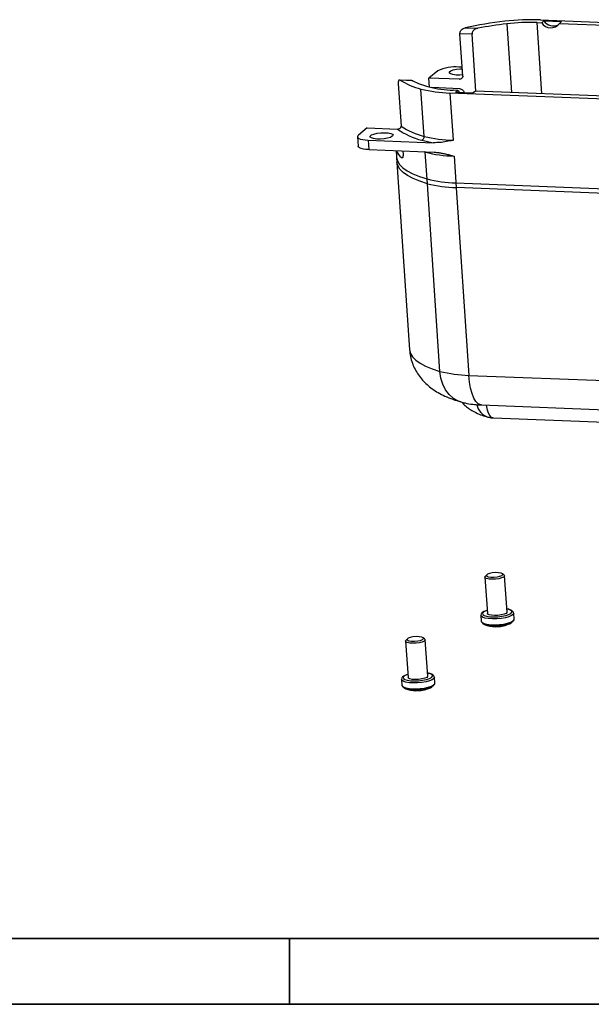
# Model space of a CAD drawing. Units: millimetres. Extents: x 5 to 589, y 5 to 415.
# Drawn here: x 126 to 170, y 5 to 80 of the extents above; entities that cross this region are included whole.
import ezdxf

# ---------------------------------------------------------------- set-up
doc = ezdxf.new("R2010")
doc.units = ezdxf.units.MM

msp = doc.modelspace()

# ---------------------------------------------------------------- linework, layer by layer
at = {"color": 8, "linetype": 'Continuous', "lineweight": 25}
for p, q in [((163.5259, 79.5768), (163.8769, 74.3517)), ((166.1973, 74.2615), (165.8338, 79.6717)), ((157.3153, 69.8187), (157.228, 69.8442)), ((157.3129, 69.8409), (157.3153, 69.8187)), ((155.5109, 69.3981), (155.5816, 69.3954)), ((164.0719, 34.2562), (164.078, 34.2974)), ((158.036, 29.3865), (158.0422, 29.4276))]:
    msp.add_line(p, q, dxfattribs=at)
at = {"color": 7, "linetype": 'Continuous', "lineweight": 25}
for p, q in [((165.8338, 79.6717), (166.1772, 79.6583)), ((166.0925, 79.8804), (185.916, 79.1097)), ((166.1772, 79.6583), (166.3496, 79.7975)), ((166.3496, 79.7975), (167.6945, 79.7452)), ((167.6945, 79.7452), (167.522, 79.6061)), ((167.522, 79.6061), (183.9692, 78.9667)), ((160.8768, 78.7908), (159.9544, 78.8267)), ((160.172, 75.5873), (159.9544, 78.8267)), ((160.3541, 79.2795), (161.3171, 79.242)), ((161.168, 74.457), (160.8768, 78.7908)), ((158.2732, 75.9906), (157.6006, 75.4479)), ((160.1253, 76.2831), (159.8748, 76.2929)), ((155.2637, 75.0422), (155.4813, 71.8028)), ((156.3053, 75.2676), (155.3549, 75.3045)), ((156.3677, 75.2489), (155.4048, 75.2863)), ((157.6466, 74.763), (157.6006, 75.4479)), ((159.8903, 75.3589), (157.6006, 75.4479)), ((159.8903, 75.3589), (160.0239, 75.3898)), ((157.2347, 71.0185), (156.9929, 74.6178)), ((159.9386, 74.6391), (157.8106, 74.7218)), ((159.1944, 74.315), (159.4362, 70.7157)), ((179.018, 73.5443), (159.1944, 74.315)), ((159.7965, 74.5103), (159.4531, 74.5237)), ((159.624, 74.3712), (159.7965, 74.5103)), ((159.624, 74.3712), (160.9688, 74.3189)), ((159.7965, 74.5103), (159.9326, 74.3592)), ((160.2553, 74.3467), (160.2526, 74.3875)), ((161.1413, 74.4581), (160.9688, 74.3189)), ((177.5885, 73.8187), (161.1413, 74.4581)), ((152.9099, 71.6635), (152.2373, 71.1208)), ((152.9099, 71.6635), (155.1996, 71.5744)), ((152.1607, 70.9915), (152.209, 70.2717)), ((152.9767, 70.7275), (153.0251, 70.0076)), ((152.9767, 70.7275), (157.9533, 70.534)), ((153.0251, 70.0076), (158.0017, 69.8142)), ((155.1068, 69.9267), (155.1651, 69.0579)), ((155.6087, 69.9072), (155.6264, 69.6432)), ((157.4765, 67.4192), (157.3153, 69.8187)), ((155.1409, 69.4178), (156.1242, 54.7807)), ((159.5168, 69.5159), (159.678, 67.1164)), ((158.4356, 53.142), (157.4523, 67.7791)), ((159.6538, 67.4763), (179.4774, 66.7057)), ((159.6538, 67.4763), (160.6371, 52.8392)), ((179.5016, 66.3457), (159.678, 67.1164)), ((160.6371, 52.8392), (180.4607, 52.0685)), ((161.5935, 50.5861), (181.4171, 49.8155)), ((162.4855, 49.6012), (182.3091, 48.8305)), ((161.859, 37.4906), (162.0444, 34.7312)), ((161.8627, 37.5153), (161.8859, 37.5507)), ((161.9981, 37.6691), (161.8859, 37.5507)), ((163.3209, 37.6471), (163.1939, 37.7494)), ((163.541, 34.8317), (163.3556, 37.5912)), ((161.5535, 34.5777), (161.5836, 34.1298)), ((161.5662, 34.6656), (161.5572, 34.5832)), ((164.078, 34.2974), (164.0479, 34.7453)), ((161.5859, 34.1286), (161.6267, 34.0144)), ((164.0548, 34.1883), (164.0653, 34.2094)), ((164.0653, 34.2094), (164.0734, 34.2831)), ((155.8232, 32.6209), (156.0085, 29.8615)), ((155.8269, 32.6456), (155.8501, 32.681)), ((155.9623, 32.7994), (155.8501, 32.681)), ((157.2851, 32.7774), (157.1581, 32.8797)), ((157.5052, 29.962), (157.3198, 32.7215)), ((155.5177, 29.708), (155.5478, 29.2601)), ((155.5304, 29.7959), (155.5213, 29.7135)), ((155.5501, 29.2589), (155.5909, 29.1446)), ((158.0422, 29.4276), (158.0121, 29.8755)), ((158.019, 29.3186), (158.0295, 29.3397)), ((158.0295, 29.3397), (158.0376, 29.4134))]:
    msp.add_line(p, q, dxfattribs=at)
at = {"color": 7, "linetype": 'Continuous', "lineweight": 35}
for p, q in [((584, 10), (10, 10)), ((147, 10), (147, 5)), ((589, 5), (5, 5))]:
    msp.add_line(p, q, dxfattribs=at)
at = {"color": 7, "linetype": 'Continuous', "lineweight": 25, "flags": 128}
for points in [[(160.1648, 75.6942), (159.9375, 75.6784), (159.6605, 75.6823), (159.4234, 75.7121), (159.252, 75.7647), (159.1647, 75.8344), (159.1711, 75.9136), (159.2704, 75.9938), (159.452, 76.0662), (159.696, 76.123), (159.9762, 76.1581), (160.1331, 76.1665)], [(154.8125, 71.0207), (154.6701, 70.9434), (154.4544, 70.8779), (154.1886, 70.8313), (153.9017, 70.8087), (153.6247, 70.8125), (153.3876, 70.8424), (153.2162, 70.895), (153.1289, 70.9647), (153.1353, 71.0439), (153.2346, 71.1241), (153.4162, 71.1965), (153.6602, 71.2533), (153.9404, 71.2883), (154.2262, 71.2979), (154.4868, 71.2808), (154.6939, 71.239), (154.8251, 71.177), (154.8661, 71.1015), (154.8125, 71.0207)], [(152.2373, 71.1208), (152.1757, 71.0521), (152.1615, 70.9843), (152.1951, 70.9199), (152.2753, 70.8615), (152.3991, 70.8114), (152.5616, 70.7714), (152.7567, 70.743), (152.9767, 70.7275)], [(153.0251, 70.0076), (152.805, 70.0232), (152.61, 70.0515), (152.4475, 70.0915), (152.3237, 70.1417), (152.2435, 70.2), (152.2098, 70.2644), (152.209, 70.2717)], [(155.1409, 69.4178), (155.2045, 69.1501), (155.3606, 68.8878), (155.6077, 68.6363), (155.9436, 68.3976), (156.3655, 68.174), (156.8699, 67.9672), (157.4523, 67.7791)], [(157.4765, 67.4192), (156.8941, 67.6073), (156.3897, 67.8141), (155.9678, 68.0377), (155.6318, 68.2763), (155.3848, 68.5279), (155.2287, 68.7902), (155.1651, 69.0579)], [(163.3209, 37.6471), (163.3328, 37.6364), (163.3519, 37.5665), (163.2812, 37.4935), (163.1292, 37.4262), (162.9142, 37.3728), (162.6622, 37.3396), (162.4036, 37.3307), (162.1696, 37.3472), (161.9884, 37.387), (161.8818, 37.4454), (161.8627, 37.5153), (161.8627, 37.5153)], [(161.9787, 37.6396), (162.0019, 37.5746), (162.116, 37.5227), (162.3036, 37.4919), (162.5363, 37.4868), (162.7786, 37.5082), (162.9935, 37.5528), (163.1484, 37.6139), (163.2198, 37.6822), (163.1966, 37.7472), (163.0825, 37.7991), (162.8948, 37.8299), (162.6622, 37.835), (162.4199, 37.8136), (162.205, 37.7689), (162.05, 37.7078), (161.9787, 37.6396)], [(163.541, 34.8317), (163.5373, 34.807), (163.4666, 34.734), (163.3146, 34.6667), (163.0996, 34.6133), (162.8476, 34.5801), (162.589, 34.5713), (162.355, 34.5877), (162.1737, 34.6276), (162.0671, 34.686), (162.0444, 34.7312)], [(164.047, 34.7534), (164.0473, 34.7511), (164.0479, 34.7453)], [(163.9986, 34.1191), (163.9379, 34.0578), (163.7805, 33.971), (163.5533, 33.8944), (163.273, 33.8336), (162.9604, 33.7931), (162.6387, 33.7761), (162.3319, 33.7836), (162.0625, 33.8151), (161.8507, 33.8684), (161.712, 33.9395), (161.6817, 33.969)], [(155.9429, 32.7699), (155.9661, 32.7049), (156.0802, 32.653), (156.2678, 32.6222), (156.5005, 32.6171), (156.7428, 32.6385), (156.9577, 32.6831), (157.1126, 32.7442), (157.1839, 32.8125), (157.1608, 32.8775), (157.0467, 32.9293), (156.859, 32.9602), (156.6264, 32.9653), (156.3841, 32.9439), (156.1692, 32.8992), (156.0142, 32.8381), (155.9429, 32.7699)], [(157.2851, 32.7774), (157.297, 32.7667), (157.3161, 32.6968), (157.2454, 32.6238), (157.0934, 32.5565), (156.8784, 32.503), (156.6264, 32.4699), (156.3678, 32.461), (156.1338, 32.4775), (155.9525, 32.5173), (155.846, 32.5757), (155.8269, 32.6456), (155.8269, 32.6456)], [(157.5052, 29.962), (157.5015, 29.9373), (157.4308, 29.8643), (157.2787, 29.797), (157.0638, 29.7436), (156.8118, 29.7104), (156.5532, 29.7015), (156.3192, 29.718), (156.1379, 29.7578), (156.0313, 29.8162), (156.0085, 29.8615)], [(157.9628, 29.2493), (157.9021, 29.1881), (157.7447, 29.1013), (157.5175, 29.0247), (157.2372, 28.9639), (156.9246, 28.9234), (156.6029, 28.9063), (156.296, 28.9138), (156.0267, 28.9454), (155.8149, 28.9987), (155.6762, 29.0697), (155.6459, 29.0993)], [(158.0112, 29.8837), (158.0115, 29.8814), (158.0121, 29.8755)]]:
    msp.add_lwpolyline(points, dxfattribs=at)
at = {"color": 8, "linetype": 'Continuous', "lineweight": 25, "flags": 128}
for points in [[(156.1242, 54.7807), (156.1878, 54.513), (156.3439, 54.2507), (156.5909, 53.9991), (156.9269, 53.7605), (157.3488, 53.5368), (157.8532, 53.3301), (158.4356, 53.142)], [(160.0272, 50.8186), (159.837, 50.8846), (159.4664, 51.0873), (159.1392, 51.3732), (158.8651, 51.7334), (158.6525, 52.1571), (158.5078, 52.6315), (158.4356, 53.142)], [(161.5935, 50.5861), (161.5356, 50.5928), (161.3505, 50.6764), (161.1765, 50.8521), (161.0188, 51.1146), (160.8823, 51.456), (160.771, 51.8658), (160.6885, 52.3315), (160.6371, 52.8392)], [(162.4855, 49.6012), (162.4375, 49.6085), (162.3272, 49.6691), (162.2248, 49.7886), (162.134, 49.9628), (162.0578, 50.1856), (161.9989, 50.4491), (161.9797, 50.5711)], [(164.0479, 34.7453), (164.0131, 34.6563), (163.8889, 34.5618), (163.684, 34.4748), (163.4136, 34.4016), (163.0978, 34.3476), (162.7599, 34.317), (162.425, 34.3119), (162.118, 34.3327), (161.8617, 34.3779), (161.675, 34.4441), (161.5718, 34.5265), (161.5534, 34.5803)], [(161.6757, 34.7431), (161.6891, 34.6564), (161.7918, 34.5798), (161.9756, 34.5195), (162.2257, 34.4805), (162.5216, 34.4658), (162.8395, 34.4767), (163.1536, 34.5123), (163.4385, 34.5697), (163.6711, 34.6443), (163.8325, 34.73), (163.9096, 34.8198), (163.8963, 34.9065), (163.7935, 34.9831), (163.6097, 35.0434), (163.5256, 35.0602)], [(161.5836, 34.1298), (161.5842, 34.124), (161.6424, 34.0358), (161.7887, 33.9608), (162.0123, 33.9045), (162.2966, 33.8712), (162.6206, 33.8633), (162.9601, 33.8813), (163.29, 33.924), (163.5859, 33.9882), (163.8258, 34.0691), (163.9919, 34.1607), (164.0719, 34.2562)], [(155.6399, 29.8734), (155.6533, 29.7866), (155.756, 29.71), (155.9398, 29.6498), (156.1898, 29.6107), (156.4858, 29.5961), (156.8037, 29.607), (157.1178, 29.6426), (157.4027, 29.7), (157.6353, 29.7746), (157.7966, 29.8602), (157.8738, 29.9501), (157.8605, 30.0368), (157.7577, 30.1134), (157.5739, 30.1737), (157.4898, 30.1905)], [(158.0121, 29.8755), (157.9773, 29.7865), (157.8531, 29.6921), (157.6482, 29.6051), (157.3778, 29.5318), (157.0619, 29.4779), (156.7241, 29.4473), (156.3892, 29.4422), (156.0822, 29.463), (155.8259, 29.5082), (155.6392, 29.5744), (155.536, 29.6568), (155.5176, 29.7106)], [(155.5478, 29.2601), (155.5484, 29.2542), (155.6066, 29.166), (155.7529, 29.0911), (155.9765, 29.0348), (156.2608, 29.0015), (156.5848, 28.9936), (156.9243, 29.0116), (157.2542, 29.0543), (157.5501, 29.1185), (157.79, 29.1993), (157.9561, 29.2909), (158.036, 29.3865)]]:
    msp.add_lwpolyline(points, dxfattribs=at)
at = {"color": 7, "linetype": 'Continuous', "lineweight": 25}
for centre, radius, start, end in [((167.281, 46.063), 33.931, 96.606429, 101.779439), ((167.3086, 47.1615), 32.6352, 96.656072, 100.57895), ((165.4602, 62.1853), 17.7064, 87.953505, 96.755786), ((165.2964, 64.6309), 15.0504, 87.953505, 96.755786), ((166.8671, 80.0833), 0.8103, 211.628675, 323.918681), ((167.0622, 80.2721), 0.8562, 213.665369, 296.744559), ((159.6038, 73.335), 2.9703, 84.764808, 116.614185), ((158.5134, 80.4504), 6.0275, 238.953335, 255.388683), ((159.2767, 80.9892), 6.4353, 243.125439, 254.729143), ((159.3977, 83.9475), 9.6347, 255.546335, 268.791328), ((159.6259, 82.7113), 8.1895, 255.546335, 268.791328), ((158.3322, 75.9596), 5.3892, 234.459134, 256.284832), ((158.5598, 76.3327), 5.4769, 235.800321, 255.998764), ((156.9515, 70.9895), 0.2847, 291.216041, 5.844167), ((158.99, 77.656), 7.1971, 254.39935, 261.718352), ((159.6394, 80.3482), 9.6347, 255.546335, 268.791328), ((156.2693, 70.3356), 1.2058, 199.877795, 231.02711), ((159.72, 79.1484), 9.6347, 255.546335, 268.791328), ((159.8571, 77.1088), 9.6347, 255.546335, 268.791328), ((159.8812, 76.7489), 9.6347, 255.546335, 268.791328), ((160.8403, 62.4717), 9.6347, 255.546335, 268.791328), ((162.696, 36.2212), 2.5, 250.120877, 268.715371), ((162.6772, 36.1527), 2.4255, 268.767022, 275.165702), ((162.6406, 33.7457), 0.0237, 228.976739, 309.286035), ((162.9197, 33.7858), 0.0544, 243.703813, 274.596887), ((162.696, 36.2212), 2.5, 275.235376, 297.565517), ((156.6601, 31.3514), 2.5, 250.120877, 268.715371), ((156.6414, 31.283), 2.4255, 268.767022, 275.165702), ((156.6048, 28.876), 0.0237, 228.976739, 309.286035), ((156.8839, 28.9161), 0.0544, 243.703813, 274.596887), ((156.6601, 31.3514), 2.5, 275.235376, 297.565517)]:
    msp.add_arc(centre, radius, start, end, dxfattribs=at)
at = {"color": 8, "linetype": 'Continuous', "lineweight": 25}
for centre, radius, start, end in [((162.4871, 50.8769), 1.2789, 192.753453, 251.16028), ((162.1513, 34.3639), 0.6082, 101.596531, 141.42948), ((156.1155, 29.4942), 0.6082, 101.596531, 141.42948)]:
    msp.add_arc(centre, radius, start, end, dxfattribs=at)
at = {"color": 7, "linetype": 'Continuous', "lineweight": 25}
for points, knots in [([(159.9544, 78.8267), (159.9554, 78.8614), (159.9573, 78.9307), (160.0002, 79.0332), (160.0763, 79.1368), (160.1965, 79.2319), (160.3, 79.2631), (160.3541, 79.2795)], [0, 0, 0, 0, 0.15546434, 0.31042758, 0.4767401, 0.7262298, 1, 1, 1, 1]), ([(161.3171, 79.242), (161.2454, 79.2216), (161.1243, 79.1871), (160.9877, 79.0773), (160.9114, 78.9693), (160.8773, 78.8717), (160.877, 78.8144), (160.8768, 78.7908)], [0, 0, 0, 0, 0.33761253, 0.57066968, 0.75014213, 0.89682769, 1, 1, 1, 1]), ([(155.4048, 75.2863), (155.3992, 75.2896), (155.388, 75.2964), (155.3718, 75.3023), (155.3559, 75.3051), (155.3414, 75.3042), (155.3283, 75.3), (155.3166, 75.293), (155.3055, 75.2827), (155.296, 75.27), (155.2882, 75.2556), (155.2817, 75.2403), (155.276, 75.2226), (155.27, 75.1982), (155.2658, 75.1714), (155.2632, 75.143), (155.2618, 75.116), (155.2615, 75.0827), (155.263, 75.0558), (155.2637, 75.0422)], [0, 0, 0, 0, 0.0687135, 0.1377845, 0.208029, 0.2787081, 0.3389785, 0.3995829, 0.4613472, 0.523571, 0.5707851, 0.61857, 0.6666644, 0.7154275, 0.7945716, 0.8347034, 0.8754133, 0.9372288, 1, 1, 1, 1]), ([(156.3053, 75.2672), (156.3081, 75.2672), (156.3165, 75.2671), (156.3311, 75.2638), (156.3491, 75.2581), (156.3615, 75.2519), (156.3677, 75.2489)], [0, 0, 0, 0, 0.1420669, 0.4254608, 0.7122025, 1, 1, 1, 1]), ([(160.172, 75.5873), (160.1711, 75.5646), (160.1694, 75.5194), (160.1375, 75.4595), (160.0819, 75.4048), (159.9973, 75.3639), (159.9262, 75.3606), (159.8903, 75.3589)], [0, 0, 0, 0, 0.1588562, 0.3171653, 0.4879599, 0.7408017, 1, 1, 1, 1]), ([(159.9386, 74.6391), (159.9786, 74.6338), (160.0531, 74.6241), (160.1479, 74.5709), (160.2112, 74.5064), (160.2446, 74.4433), (160.2503, 74.4038), (160.2526, 74.3875)], [0, 0, 0, 0, 0.2841758, 0.5304914, 0.7243396, 0.886104, 1, 1, 1, 1]), ([(155.1996, 71.5744), (155.239, 71.5766), (155.3127, 71.5805), (155.4008, 71.6266), (155.4557, 71.6865), (155.4808, 71.7473), (155.4812, 71.7866), (155.4813, 71.8028)], [0, 0, 0, 0, 0.2841758, 0.53049138, 0.72433964, 0.88610401, 1, 1, 1, 1]), ([(159.4362, 70.7157), (159.4341, 70.7153), (159.0978, 70.6503), (158.6115, 70.5447), (158.1092, 70.5365), (157.9533, 70.534)], [0, 0, 0, 0, 0.0043578, 0.69103, 1, 1, 1, 1]), ([(158.0017, 69.8142), (158.0604, 69.8107), (158.1779, 69.8037), (158.3349, 69.7832), (158.4764, 69.7606), (158.6024, 69.7373), (158.7324, 69.7106), (158.92, 69.6688), (159.1794, 69.605), (159.3974, 69.5475), (159.5146, 69.5165), (159.5168, 69.5159)], [0, 0, 0, 0, 0.115604, 0.2315603, 0.3090291, 0.3946751, 0.4803192, 0.565962, 0.7664771, 0.995644, 1, 1, 1, 1]), ([(155.6264, 69.6432), (155.6269, 69.6349), (155.6279, 69.6181), (155.6284, 69.5937), (155.6282, 69.5699), (155.6269, 69.54), (155.6242, 69.5126), (155.6203, 69.4882), (155.6168, 69.4709), (155.6125, 69.4547), (155.6077, 69.44), (155.6023, 69.4268), (155.5961, 69.4145), (155.5891, 69.4036), (155.5812, 69.3944), (155.5728, 69.3874), (155.5635, 69.3825), (155.5534, 69.38), (155.5423, 69.3805), (155.5309, 69.3841), (155.5204, 69.3901), (155.5137, 69.3958), (155.5109, 69.3981)], [0, 0, 0, 0, 0.03928369, 0.07921061, 0.11946099, 0.16036283, 0.23936069, 0.27938971, 0.3199012, 0.36246936, 0.40526193, 0.44869399, 0.49232098, 0.54393216, 0.59581343, 0.64847245, 0.70137284, 0.7636746, 0.82632878, 0.89004617, 0.95411491, 1, 1, 1, 1]), ([(156.1268, 54.7761), (156.1442, 54.6071), (156.1798, 54.2623), (156.3266, 53.7637), (156.5335, 53.2914), (156.7967, 52.8598), (157.1071, 52.4693), (157.4611, 52.1179), (157.8592, 51.8011), (158.3092, 51.5125), (158.8281, 51.2464), (159.3998, 51.0112), (159.82, 50.8822), (160.0257, 50.819)], [0, 0, 0, 0, 0.0776434, 0.1585001, 0.2382329, 0.3177973, 0.3983023, 0.4811608, 0.568293, 0.6623654, 0.7669437, 0.8858488, 1, 1, 1, 1]), ([(160.0257, 50.819), (160.1341, 50.7902), (160.429, 50.7119), (160.908, 50.6349), (161.3285, 50.5976), (161.554, 50.5878), (161.5935, 50.5861)], [0, 0, 0, 0, 0.2165755, 0.5892264, 0.9279867, 1, 1, 1, 1]), ([(160.1093, 50.7979), (160.1298, 50.7712), (160.2314, 50.639), (160.4563, 50.4437), (160.7869, 50.2024), (161.1873, 49.9861), (161.615, 49.8071), (161.9295, 49.7107), (162.0679, 49.6683)], [0, 0, 0, 0, 0.041053, 0.2034425, 0.3806789, 0.5818966, 0.8159772, 1, 1, 1, 1]), ([(162.0679, 49.6683), (162.1746, 49.643), (162.3125, 49.6103), (162.4536, 49.6028), (162.4855, 49.6012)], [0, 0, 0, 0, 0.7736254, 1, 1, 1, 1]), ([(162.0287, 34.9647), (161.9728, 34.9476), (161.8351, 34.9054), (161.6936, 34.8259), (161.6015, 34.7436), (161.574, 34.6829), (161.5662, 34.6656)], [0, 0, 0, 0, 0.2428861, 0.598542, 0.8860314, 1, 1, 1, 1]), ([(164.0403, 34.7614), (164.0313, 34.7968), (164.0117, 34.8731), (163.9133, 34.9506), (163.7671, 35.0161), (163.6301, 35.0563), (163.5302, 35.067), (163.5251, 35.0676)], [0, 0, 0, 0, 0.1835136, 0.3959813, 0.6620266, 0.9827696, 1, 1, 1, 1]), ([(155.9929, 30.0949), (155.937, 30.0778), (155.7992, 30.0357), (155.6578, 29.9562), (155.5657, 29.8739), (155.5382, 29.8131), (155.5304, 29.7959)], [0, 0, 0, 0, 0.2428861, 0.598542, 0.8860314, 1, 1, 1, 1]), ([(158.0045, 29.8917), (157.9955, 29.9271), (157.9759, 30.0034), (157.8775, 30.0809), (157.7313, 30.1464), (157.5943, 30.1866), (157.4944, 30.1973), (157.4893, 30.1979)], [0, 0, 0, 0, 0.1835136, 0.3959813, 0.6620266, 0.9827696, 1, 1, 1, 1])]:
    msp.add_open_spline(points, degree=3, knots=knots, dxfattribs=at)

doc.saveas('drawing.dxf')
